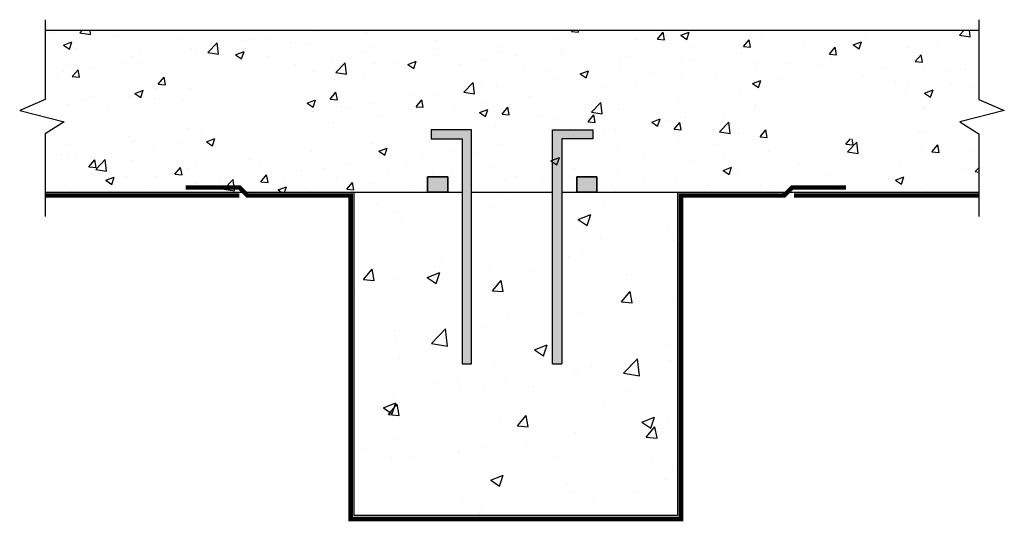
# Model space of a CAD drawing. Units: inches. Extents: x 274 to 356.1, y 175.4 to 217.2.
import ezdxf

# ---------------------------------------------------------------- set-up
doc = ezdxf.new("R2010")
doc.units = ezdxf.units.IN
doc.header["$LTSCALE"] = 6
doc.header["$MEASUREMENT"] = 0
for name, color, linetype, lineweight in [('BKG', 7, 'Continuous', 30), ('w-voltex', 5, 'Continuous', 30), ('w-wsrx', 1, 'Continuous', 35)]:
    doc.layers.add(name, color=color, linetype=linetype, lineweight=lineweight)

msp = doc.modelspace()

# ---------------------------------------------------------------- hatches: boundary and pattern name
at = {"layer": 'BKG'}
h = msp.add_hatch(dxfattribs=at)
h.set_pattern_fill('AR-CONC', color=251, style=0)
h.paths.add_polyline_path([(345.884, 212.107), (345.884, 207.28), (337.522, 207.28), (337.522, 212.107)])
h.paths.add_polyline_path([(320.464, 202.829), (320.464, 204.094), (322.152, 204.094), (322.152, 202.829), (354.013, 202.829), (354.013, 207.68), (352.423, 208.688), (356.136, 209.65), (354.012, 210.544), (354.012, 216.329), (276.109, 216.329), (276.109, 210.544), (273.984, 209.65), (277.698, 208.688), (276.107, 207.68), (276.107, 202.829), (308.02, 202.829), (308.02, 204.094), (309.708, 204.094), (309.708, 202.829)])
h.paths.add_polyline_path([(289.555, 212.964), (297.776, 212.964), (297.776, 207.397), (289.555, 207.397)])
h.paths.add_polyline_path([(297.776, 210.16), (297.776, 207.559), (297.842, 207.559), (297.842, 210.16)])
h = msp.add_hatch(color=256, dxfattribs=at)
h.paths.add_polyline_path([(319.223, 207.288), (321.81, 207.288), (321.81, 208.031), (318.435, 208.031), (318.435, 188.509), (319.223, 188.509)])
h.paths.add_polyline_path([(310.898, 188.509), (311.685, 188.509), (311.685, 208.031), (308.31, 208.031), (308.31, 207.288), (310.898, 207.288)])
h = msp.add_hatch(dxfattribs=at)
h.set_pattern_fill('AR-CONC', color=251, scale=1.5, style=0)
h.paths.add_polyline_path([(318.435, 188.509), (318.435, 202.829), (311.685, 202.829), (311.685, 188.509), (310.898, 188.509), (310.898, 202.829), (301.878, 202.829), (301.878, 175.829), (328.878, 175.829), (328.878, 202.829), (319.223, 202.829), (319.223, 188.509)])
at = {"layer": 'w-wsrx'}
for points in [[(308.02, 202.829), (309.708, 202.829), (309.708, 204.094), (308.02, 204.094)], [(322.152, 204.094), (320.464, 204.094), (320.464, 202.829), (322.152, 202.829)]]:
    msp.add_hatch(color=256, dxfattribs=at).paths.add_polyline_path(points)

# ---------------------------------------------------------------- linework, layer by layer
at = {"layer": 'BKG'}
for p, q in [((276.109, 216.329), (354.012, 216.329)), ((308.31, 208.031), (308.31, 207.288)), ((311.685, 208.031), (308.31, 208.031)), ((311.685, 188.509), (311.685, 208.031)), ((318.435, 188.509), (318.435, 208.031)), ((318.435, 208.031), (321.81, 208.031)), ((321.81, 208.031), (321.81, 207.288)), ((308.31, 207.288), (310.898, 207.288)), ((310.898, 207.288), (310.898, 188.509)), ((321.81, 207.288), (319.223, 207.288)), ((319.223, 207.288), (319.223, 188.509)), ((276.107, 202.829), (310.898, 202.829)), ((301.878, 202.829), (310.898, 202.829)), ((301.878, 175.829), (301.878, 202.829)), ((311.685, 202.829), (318.435, 202.829)), ((311.685, 202.829), (318.435, 202.829)), ((319.223, 202.829), (328.878, 202.829)), ((319.223, 202.829), (354.013, 202.829)), ((328.878, 202.829), (328.878, 175.829)), ((310.898, 188.509), (311.685, 188.509)), ((318.435, 188.509), (319.223, 188.509)), ((328.878, 175.829), (301.878, 175.829))]:
    msp.add_line(p, q, dxfattribs=at)
for points in [[(276.109, 217.217), (276.109, 210.544), (273.984, 209.65), (277.698, 208.688), (276.107, 207.68), (276.107, 200.791)], [(354.012, 217.217), (354.012, 210.544), (356.136, 209.65), (352.423, 208.688), (354.013, 207.68), (354.013, 200.791)]]:
    msp.add_lwpolyline(points, dxfattribs=at)
at = {"layer": 'w-voltex'}
msp.add_lwpolyline([(342.919, 203.208, 0.375, 0.375, 0), (338.419, 203.208, 0.375, 0.375, 0), (337.761, 202.551, 0.375, 0.375, 0), (329.159, 202.551, 0.375, 0.375, 0), (329.159, 175.545, 0.375, 0.375, 0), (301.595, 175.545, 0.375, 0.375, 0), (301.595, 202.551, 0.375, 0.375, 0), (292.993, 202.551, 0.375, 0.375, 0), (292.335, 203.208, 0.375, 0.375, 0), (287.835, 203.208, 0, 0, 0)], format="xyseb", dxfattribs=at)
at = {"layer": 'w-voltex', "const_width": 0.375}
for points in [[(292.31, 202.551), (276.107, 202.551)], [(354.013, 202.551), (338.594, 202.551)]]:
    msp.add_lwpolyline(points, dxfattribs=at)
at = {"layer": 'w-wsrx'}
for p, q in [((308.02, 204.094), (309.708, 204.094)), ((308.02, 202.829), (308.02, 204.094)), ((309.708, 202.829), (309.708, 204.094)), ((320.464, 202.829), (320.464, 204.094)), ((322.152, 204.094), (320.464, 204.094)), ((322.152, 202.829), (322.152, 204.094)), ((309.708, 202.829), (308.02, 202.829)), ((320.464, 202.829), (322.152, 202.829))]:
    msp.add_line(p, q, dxfattribs=at)

doc.saveas('drawing.dxf')
